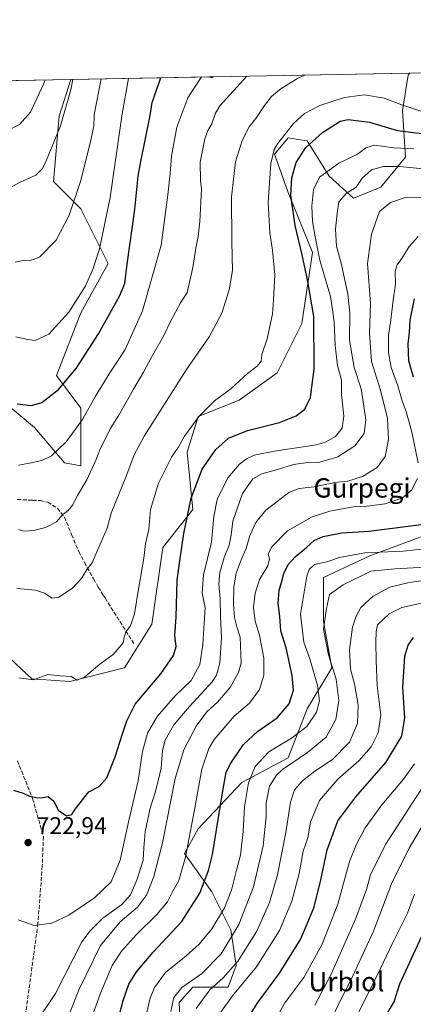
# Model space of a CAD drawing. Units: metres. Extents: x 627658 to 631107, y 4743496 to 4745873.
# Drawn here: x 629722 to 629885, y 4745465 to 4745873 of the extents above; entities that cross this region are included whole.
import ezdxf
from ezdxf.enums import TextEntityAlignment as Align

# ---------------------------------------------------------------- set-up
doc = ezdxf.new("R2010")
doc.units = ezdxf.units.M
doc.header["$MEASUREMENT"] = 0
doc.linetypes.add('DGN Style 3', pattern=[2.307223458686699, 1.648016756204785, -0.6592067024819142])
for name, color, linetype, lineweight in [('Arbolado forestal CxS', 92, 'Continuous', 0), ('Comarca CxS', 21, 'Continuous', 0), ('Comunidad Autónoma CxS', 142, 'Continuous', 0), ('Curva de nivel maestra', 30, 'Continuous', 30), ('Curva de nivel normal', 30, 'Continuous', 0), ('Matorral CxS', 135, 'Continuous', 0), ('Municipio CxS', 4, 'Continuous', 0), ('Provincia CxS', 1, 'Continuous', 0), ('Punto de cota en terreno', 7, 'Continuous', 0), ('Rótulo de punto de cota en terreno', 7, 'Continuous', 0), ('Senda', 7, 'DGN Style 3', 0), ('Texto cartográfico', 7, 'Continuous', 0)]:
    doc.layers.add(name, color=color, linetype=linetype, lineweight=lineweight)
doc.styles.add('Style-Arial', font='txt')

# ---------------------------------------------------------------- blocks, each defined once
blk = doc.blocks.new('*U9')
at = {"layer": 'Matorral CxS', "color": 135, "linetype": 'Continuous', "lineweight": 0}
for points in [[(629897.9389000004, 4745662.374100001, 698.6484999999957), (629867.3712999999, 4745651.047700001, 695.0106999999989), (629848.1250999998, 4745641.986099999, 693.5178000000016), (629848.1244999999, 4745623.8621, 690.6208000000044), (629851.5208999999, 4745604.6053, 690.7363999999943), (629841.3317, 4745587.614499999, 698.0454000000027), (629833.4058999997, 4745567.2247, 693.0188999999956), (629814.1596999997, 4745557.031099999, 697.6805000000022), (629796.0460999999, 4745537.774499999, 704.3659000000043), (629790.3849, 4745527.579700001, 706.2948999999935), (629801.7055000003, 4745511.7215, 699.0071999999927), (629809.6300999997, 4745495.862700001, 692.573000000004), (629811.8936999999, 4745481.136700001, 686.8255999999965), (629808.4977000002, 4745472.074899999, 683.6037999999971), (629793.7795000002, 4745472.075099999, 689.9133000000002), (629788.1863000002, 4745465.737299999, 689.7332000000024), (629789.3179000001, 4745443.0823, 687.2260999999999)], [(629659.5799000004, 4745847.027100001, 769.4516000000004), (629743.142, 4745848.597999999, 765.8652000000002), (629738.3152999999, 4745833.421700001, 766.6431000000011), (629736.0504999999, 4745806.235900001, 763.3963999999978), (629747.3712999999, 4745794.9077, 759.2687000000006), (629758.6919, 4745772.252699999, 753.9281000000047), (629747.3702999996, 4745751.8641, 754.2214999999997), (629737.1804999998, 4745725.8115, 751.9519), (629747.3693000004, 4745712.2183, 746.879700000005), (629747.3687000005, 4745688.430500001, 742.1940000000033), (629740.5765000005, 4745689.562700001, 743.9551000000066), (629728.1239, 4745704.288699999, 748.373900000006), (629714.5380999995, 4745715.616900001, 749.8487000000023)], [(629713.4036999998, 4745612.536499999, 731.3015000000014), (629726.9883000003, 4745600.076500001, 730.1264999999986), (629742.8384999996, 4745598.9431, 729.8271999999997), (629765.4807000002, 4745604.606699999, 728.3588000000018), (629776.8021000001, 4745622.7305, 728.293399999995), (629781.3311000001, 4745654.447100001, 727.843399999998), (629793.7845000002, 4745670.3059, 724.8837000000058), (629791.5208999999, 4745694.092700001, 728.9116999999969), (629796.0504999999, 4745708.818499999, 730.5807999999961), (629813.0314999997, 4745715.6151, 729.0011999999988), (629828.8819000004, 4745726.9419, 728.446100000001), (629839.0705000004, 4745747.331700001, 726.989400000006), (629843.6003000002, 4745776.782299999, 722.5356999999932), (629833.4118999997, 4745801.703299999, 726.4676000000036), (629827.7512999997, 4745817.5613, 730.257500000007), (629833.4127000002, 4745824.358100001, 730.0139000000055), (629837.6025, 4745823.759099999, 728.2835999999952), (629841.3375000004, 4745823.225099999, 726.832899999994), (629850.3942999998, 4745808.499100001, 719.7881000000052), (629860.5821000002, 4745799.436699999, 714.5883999999934), (629871.9030999999, 4745803.967499999, 712.9873999999982), (629882.0925000003, 4745816.428500001, 718.6664000000019), (629880.9611000001, 4745835.6843, 729.6266999999935), (629883.2254999997, 4745850.410300001, 733.9538999999932), (629883.9203000005, 4745851.2445, 734.116399999999), (630011.4792999999, 4745853.6425, 709.1676000000007)]]:
    blk.add_polyline3d(points, dxfattribs=at)
blk.add_3dface([(629802.3421999998, 4745849.710899999, 744.0739000000032), (629801.7138999999, 4745849.278700001, 744.1750999999931), (629800.4270000001, 4745849.674900001, 744.6699999999983)], dxfattribs=at)
blk = doc.blocks.new('*U10')
at = {"layer": 'Arbolado forestal CxS', "color": 92, "linetype": 'Continuous', "lineweight": 0}
for points in [[(629789.3179000001, 4745443.0823, 687.2260999999999), (629788.1863000002, 4745465.737299999, 689.7332000000024), (629793.7795000002, 4745472.075099999, 689.9133000000002), (629808.4977000002, 4745472.074899999, 683.6037999999971), (629811.8936999999, 4745481.136700001, 686.8255999999965), (629809.6300999997, 4745495.862700001, 692.573000000004), (629801.7055000003, 4745511.7215, 699.0071999999927), (629790.3849, 4745527.579700001, 706.2948999999935), (629796.0460999999, 4745537.774499999, 704.3659000000043), (629814.1596999997, 4745557.031099999, 697.6805000000022), (629833.4058999997, 4745567.2247, 693.0188999999956), (629841.3317, 4745587.614499999, 698.0454000000027), (629851.5208999999, 4745604.6053, 690.7363999999943), (629848.1244999999, 4745623.8621, 690.6208000000044), (629848.1250999998, 4745641.986099999, 693.5178000000016), (629867.3712999999, 4745651.047700001, 695.0106999999989), (629897.9389000004, 4745662.374100001, 698.6484999999957)], [(629714.5380999995, 4745715.616900001, 749.8487000000023), (629728.1239, 4745704.288699999, 748.373900000006), (629740.5765000005, 4745689.562700001, 743.9551000000066), (629747.3687000005, 4745688.430500001, 742.1940000000033), (629747.3693000004, 4745712.2183, 746.879700000005), (629737.1804999998, 4745725.8115, 751.9519), (629747.3702999996, 4745751.8641, 754.2214999999997), (629758.6919, 4745772.252699999, 753.9281000000047), (629747.3712999999, 4745794.9077, 759.2687000000006), (629736.0504999999, 4745806.235900001, 763.3963999999978), (629738.3152999999, 4745833.421700001, 766.6431000000011), (629743.142, 4745848.597999999, 765.8652000000002), (629800.4270000001, 4745849.674900001, 744.6699999999983), (629801.7138999999, 4745849.278700001, 744.1750999999931), (629802.3421999998, 4745849.710899999, 744.0739000000032), (629883.9203000005, 4745851.2445, 734.116399999999), (629883.2254999997, 4745850.410300001, 733.9538999999932), (629880.9611000001, 4745835.6843, 729.6266999999935), (629882.0925000003, 4745816.428500001, 718.6664000000019), (629871.9030999999, 4745803.967499999, 712.9873999999982), (629860.5821000002, 4745799.436699999, 714.5883999999934), (629850.3942999998, 4745808.499100001, 719.7881000000052), (629841.3375000004, 4745823.225099999, 726.832899999994), (629837.6025, 4745823.759099999, 728.2835999999952), (629833.4127000002, 4745824.358100001, 730.0139000000055), (629827.7512999997, 4745817.5613, 730.257500000007), (629833.4118999997, 4745801.703299999, 726.4676000000036), (629843.6003000002, 4745776.782299999, 722.5356999999932), (629839.0705000004, 4745747.331700001, 726.989400000006), (629828.8819000004, 4745726.9419, 728.446100000001), (629813.0314999997, 4745715.6151, 729.0011999999988), (629796.0504999999, 4745708.818499999, 730.5807999999961), (629791.5208999999, 4745694.092700001, 728.9116999999969), (629793.7845000002, 4745670.3059, 724.8837000000058), (629781.3311000001, 4745654.447100001, 727.843399999998), (629776.8021000001, 4745622.7305, 728.293399999995), (629765.4807000002, 4745604.606699999, 728.3588000000018), (629742.8384999996, 4745598.9431, 729.8271999999997), (629726.9883000003, 4745600.076500001, 730.1264999999986), (629713.4036999998, 4745612.536499999, 731.3015000000014)]]:
    blk.add_polyline3d(points, dxfattribs=at)
blk = doc.blocks.new('5PATER')
at = {"layer": 'Punto de cota en terreno', "linetype": 'Continuous', "lineweight": 0}
h = blk.add_hatch(color=51, dxfattribs=at)
edge = h.paths.add_edge_path()
edge.add_ellipse((0, 0), major_axis=(-0.1095731443231308, -0.1110710700762829), ratio=0.9994222409660322, start_angle=0, end_angle=360)

msp = doc.modelspace()

# ---------------------------------------------------------------- linework, layer by layer
at = {"layer": 'Arbolado forestal CxS', "color": 92, "linetype": 'Continuous', "lineweight": 0, "extrusion": (0.3468891635431782, 0.006521176448716744, 0.9378834588977667), "elevation": 250117.8801847114, "flags": 128}
msp.add_lwpolyline([(4733173.758433768, -673916.2745252373), (4733173.758433769, -673977.3642276892)], dxfattribs=at)
at = {"layer": 'Arbolado forestal CxS', "color": 92, "linetype": 'Continuous', "lineweight": 0, "extrusion": (0.2942381687002406, -0.2092578272388884, 0.9325422573906172), "elevation": -807100.4307941513, "flags": 128}
msp.add_lwpolyline([(4232529.728998601, 2086628.682188518), (4232530.152115686, 2086627.310951513), (4232530.868664444, 2086627.030389387)], dxfattribs=at)
at = {"layer": 'Arbolado forestal CxS', "color": 92, "linetype": 'Continuous', "lineweight": 0, "extrusion": (0.1211192055310362, 0.002276939689616465, 0.9926353578213807), "elevation": 87825.76695852488, "flags": 128}
msp.add_lwpolyline([(4733173.6559083, -713508.7946269424), (4733173.6559083, -713590.9924987816)], dxfattribs=at)
at = {"layer": 'Arbolado forestal CxS', "color": 92, "linetype": 'Continuous', "lineweight": 0}
for points in [[(629713.4036999998, 4745612.536499999, 731.3015000000014), (629726.9883000003, 4745600.076500001, 730.1264999999986), (629742.8384999996, 4745598.9431, 729.8271999999997), (629765.4807000002, 4745604.606699999, 728.3588000000018), (629776.8021000001, 4745622.7305, 728.293399999995), (629781.3311000001, 4745654.447100001, 727.843399999998), (629793.7845000002, 4745670.3059, 724.8837000000058), (629791.5208999999, 4745694.092700001, 728.9116999999969), (629796.0504999999, 4745708.818499999, 730.5807999999961), (629813.0314999997, 4745715.6151, 729.0011999999988), (629828.8819000004, 4745726.9419, 728.446100000001), (629839.0705000004, 4745747.331700001, 726.989400000006), (629843.6003000002, 4745776.782299999, 722.5356999999932), (629833.4118999997, 4745801.703299999, 726.4676000000036), (629827.7512999997, 4745817.5613, 730.257500000007), (629833.4127000002, 4745824.358100001, 730.0139000000055), (629837.6025, 4745823.759099999, 728.2835999999952), (629841.3375000004, 4745823.225099999, 726.832899999994), (629850.3942999998, 4745808.499100001, 719.7881000000052), (629860.5821000002, 4745799.436699999, 714.5883999999934), (629871.9030999999, 4745803.967499999, 712.9873999999982), (629882.0925000003, 4745816.428500001, 718.6664000000019), (629880.9611000001, 4745835.6843, 729.6266999999935), (629883.2254999997, 4745850.410300001, 733.9538999999932), (629883.9204000002, 4745851.2446, 734.1165000000037)], [(629743.1420999998, 4745848.598099999, 765.8650999999954), (629738.3152999999, 4745833.421700001, 766.6431000000011), (629736.0504999999, 4745806.235900001, 763.3963999999978), (629747.3712999999, 4745794.9077, 759.2687000000006), (629758.6919, 4745772.252699999, 753.9281000000047), (629747.3702999996, 4745751.8641, 754.2214999999997), (629737.1804999998, 4745725.8115, 751.9519), (629747.3693000004, 4745712.2183, 746.879700000005), (629747.3687000005, 4745688.430500001, 742.1940000000033), (629740.5765000005, 4745689.562700001, 743.9551000000066), (629728.1239, 4745704.288699999, 748.373900000006), (629714.5380999995, 4745715.616900001, 749.8487000000023)], [(629897.9389000004, 4745662.374100001, 698.6484999999957), (629867.3712999999, 4745651.047700001, 695.0106999999989), (629848.1250999998, 4745641.986099999, 693.5178000000016), (629848.1244999999, 4745623.8621, 690.6208000000044), (629851.5208999999, 4745604.6053, 690.7363999999943), (629841.3317, 4745587.614499999, 698.0454000000027), (629833.4058999997, 4745567.2247, 693.0188999999956), (629814.1596999997, 4745557.031099999, 697.6805000000022), (629796.0460999999, 4745537.774499999, 704.3659000000043), (629790.3849, 4745527.579700001, 706.2948999999935), (629801.7055000003, 4745511.7215, 699.0071999999927), (629809.6300999997, 4745495.862700001, 692.573000000004), (629811.8936999999, 4745481.136700001, 686.8255999999965), (629808.4977000002, 4745472.074899999, 683.6037999999971), (629793.7795000002, 4745472.075099999, 689.9133000000002), (629788.1863000002, 4745465.737299999, 689.7332000000024), (629789.3179000001, 4745443.0823, 687.2260999999999)]]:
    msp.add_polyline3d(points, dxfattribs=at)
at = {"layer": 'Comarca CxS', "color": 21, "linetype": 'Continuous', "lineweight": 0, "flags": 128}
msp.add_lwpolyline([(627980.7190366198, 4743501.279567183), (627700.9300009707, 4743496.01998254), (627658.0400009698, 4745809.399982516), (628430.2965813128, 4745823.917703931), (630709.6397018601, 4745866.767281748), (630942.8605775099, 4745871.151622118), (631047.5787208264, 4745873.120227982), (631062.4600009962, 4745873.399982516), (631077.5980999996, 4745078.9374), (631100.7430355159, 4743864.270201781), (631106.5400009962, 4743560.03998254), (630881.7887000003, 4743555.8151), (630775.0756000008, 4743553.8091), (630733.4173000006, 4743553.026000001), (630643.7692000008, 4743551.340700001), (630627.3956000002, 4743551.0329), (630262.5691314476, 4743544.174685258)], close=True, dxfattribs=at)
at = {"layer": 'Comunidad Autónoma CxS', "color": 142, "linetype": 'Continuous', "lineweight": 0, "flags": 128}
msp.add_lwpolyline([(627980.7190366198, 4743501.279567183), (627700.9300009707, 4743496.01998254), (627658.0400009698, 4745809.399982516), (628430.2965813128, 4745823.917703931), (630709.6397018601, 4745866.767281748), (630942.8605775099, 4745871.151622118), (631047.5787208264, 4745873.120227982), (631062.4600009962, 4745873.399982516), (631077.5980999996, 4745078.9374), (631100.7430355159, 4743864.270201781), (631106.5400009962, 4743560.03998254), (630881.7887000003, 4743555.8151), (630775.0756000008, 4743553.8091), (630733.4173000006, 4743553.026000001), (630643.7692000008, 4743551.340700001), (630627.3956000002, 4743551.0329), (630262.5691314476, 4743544.174685258)], close=True, dxfattribs=at)
at = {"layer": 'Curva de nivel maestra', "color": 30, "linetype": 'Continuous', "lineweight": 30, "flags": 128}
for points, elevation in [([(629720.8499999996, 4745714.0601), (629726.8399999999, 4745713.340100001), (629731.0899999999, 4745714.5801), (629738.1399999997, 4745720.0001), (629745.4299999997, 4745728.780099999), (629754.6200000001, 4745743.130100001), (629763.3600000005, 4745758.780099999), (629765.6600000003, 4745764.0001), (629766.5599999997, 4745772.0001), (629769.7699999996, 4745794.670100001), (629771.2100000001, 4745808.450099999), (629772.2000000002, 4745814.550100001), (629776.1399999997, 4745833.670100001), (629776.9299999997, 4745839.050100001), (629780.5451999997, 4745849.301200001)], 750), ([(629719.3399999999, 4745553.780099999), (629723.3499999996, 4745552.600099999), (629726.0899999999, 4745551.300100001), (629729.4299999997, 4745550.640100001), (629731.7599999999, 4745550.790100001), (629733.8499999996, 4745551.1601), (629736.0800000001, 4745549.280099999), (629737.9600000001, 4745545.5801), (629741.3700000001, 4745543.170100001), (629743.5599999997, 4745543.7601), (629744.9600000001, 4745545.9001), (629750.6500000004, 4745553.1801), (629754.9400000004, 4745555.420100001), (629758.1299999999, 4745558.940099999), (629761.6500000004, 4745567.670100001), (629764.4699999997, 4745576.8301), (629766.5, 4745582.640100001), (629769.8799999999, 4745589.5001), (629780.5199999996, 4745602.120100001), (629785.8799999999, 4745609.700099999), (629786.8799999999, 4745613.450099999), (629786.4100000003, 4745617.9901), (629786.9299999997, 4745625.590100001), (629787.4000000004, 4745640.890100001), (629788.4199999999, 4745649.0001), (629790.0999999996, 4745660.340100001), (629793.1699999999, 4745675.0001), (629797.79, 4745687.0001), (629803.4600000001, 4745695.090100001), (629808.6200000001, 4745699.860099999), (629816.5700000003, 4745702.970100001), (629829.8200000003, 4745706.390100001), (629836.7800000003, 4745709.040100001), (629840.3899999997, 4745711.890100001), (629842.7300000006, 4745716.670100001), (629844.2000000002, 4745728.5001), (629844.0999999996, 4745750.2401), (629841.6100000005, 4745764.870100001), (629839.3099999997, 4745775.9301), (629836.2999999998, 4745788.0701), (629834.5599999997, 4745800.610099999), (629834.9000000004, 4745807.860099999), (629836.7300000006, 4745814.220100001), (629840.7000000002, 4745820.380100001), (629847.7100000001, 4745826.640100001), (629855.0199999996, 4745831.3301), (629858.3200000003, 4745831.9801), (629867.2400000002, 4745830.940099999), (629878.7999999998, 4745827.380100001), (629894.4699999997, 4745825.440099999)], 725), ([(629885.4400000004, 4745725.0801), (629883.5800000001, 4745731.9001), (629883.2000000002, 4745739.0001), (629883.7999999998, 4745743.670100001), (629884.1100000005, 4745748.7301), (629885.8499999996, 4745757.6601)], 700), ([(629761.8799999999, 4745454.9301), (629764.8799999999, 4745466.670100001), (629767.2999999998, 4745473.390100001), (629770.3899999997, 4745478.540100001), (629777.4000000004, 4745486.720100001), (629789.1799999997, 4745499.210100001), (629796.7699999996, 4745511.1601), (629800.3799999999, 4745520.470100001), (629802.0499999998, 4745527.210100001), (629806.2000000002, 4745552.670100001), (629807.7300000006, 4745561.340100001), (629809.6500000004, 4745565.0001), (629814.8200000003, 4745572.7301), (629820.6500000004, 4745578.2401), (629828.8600000005, 4745583.790100001), (629833.8799999999, 4745589.6801), (629835.6399999997, 4745595.3101), (629835.1500000004, 4745601.360099999), (629832.5800000001, 4745612.8301), (629830.3799999999, 4745619.950099999), (629830.0099999999, 4745625.920100001), (629829.3300000001, 4745631.2401), (629829.7199999997, 4745636.8101), (629830.6399999997, 4745639.9901), (629831.6100000005, 4745643.670100001), (629833.4699999997, 4745647.460100001), (629836.3700000001, 4745650.6801), (629841.1600000003, 4745654.5701), (629844.2599999999, 4745657.420100001), (629847.9199999999, 4745659.090100001), (629855.7100000001, 4745660.5101), (629866.9400000004, 4745661.2401), (629876.8099999997, 4745662.530099999), (629888.6399999997, 4745664.0601)], 700), ([(629815.4100000003, 4745457.210100001), (629820.7800000003, 4745465.770099999), (629829.7800000003, 4745477.9101), (629838.4900000002, 4745491.9301), (629841.7400000002, 4745499.340100001), (629844.0800000001, 4745505.0001), (629846.8499999996, 4745515.940099999), (629849.6900000004, 4745529.130100001), (629854.04, 4745541.170100001), (629861.5, 4745551.140100001), (629874.04, 4745565.2601), (629880.5700000003, 4745576.220100001), (629881.8099999997, 4745583.720100001), (629881.04, 4745596.5801), (629881.8799999999, 4745609.460100001), (629883.2599999999, 4745613.970100001), (629885.4199999999, 4745617.200099999)], 675), ([(629873.2100000001, 4745458.870100001), (629877.4699999997, 4745466.020099999), (629879.7699999996, 4745473.4801), (629888.7599999999, 4745493.0701)], 650)]:
    msp.add_lwpolyline(points, dxfattribs=dict(at, elevation=elevation))
at = {"layer": 'Curva de nivel normal', "color": 30, "linetype": 'Continuous', "lineweight": 0, "flags": 128}
for points, elevation in [([(629744.0171999997, 4745848.614499999), (629743.1299999999, 4745844.32), (629738.9100000003, 4745829.369999999), (629732.7199999997, 4745814.140000001), (629731.3300000001, 4745811.480000001), (629728.6299999999, 4745808.92), (629721.9100000003, 4745805.859999999), (629717.6299999999, 4745803.58), (629714.0899999999, 4745802.42), (629711.79, 4745802.51), (629709.5300000003, 4745803.880000001), (629705.4699999997, 4745805.4), (629700.4000000004, 4745806.08), (629696.2000000002, 4745808.02), (629689.2599999999, 4745811.58), (629682.9100000003, 4745815.300000001), (629674.6900000004, 4745819.17), (629668.4299999997, 4745822.01), (629661.1699999999, 4745826.930000001), (629656.4699999997, 4745829.800000001), (629648.2999999998, 4745835.140000001), (629640.9800000006, 4745839.25), (629634.4800000006, 4745843.439999999), (629629.0595000006, 4745846.453400001)], 765), ([(629732.4917000001, 4745848.397800001), (629731.8899999997, 4745846.67), (629726.3799999999, 4745834.980000001), (629721.8200000003, 4745829.91), (629717.7599999999, 4745827.84), (629713.0899999999, 4745826.92), (629706.7599999999, 4745825.220000001), (629703.7599999999, 4745825.300000001), (629701.4299999997, 4745826.699999999), (629696.2199999997, 4745828.789999999), (629681.9900000002, 4745836.27), (629664.1023000004, 4745847.112199999)], 770), ([(629755.7385999998, 4745848.834899999), (629752.8200000003, 4745833.980000001), (629752.79, 4745829.24), (629751.3300000001, 4745822.9), (629747.3499999996, 4745806.67), (629742.5099999999, 4745792.32), (629737.1399999997, 4745781.92), (629730.1299999999, 4745774.890000001), (629726.0199999996, 4745773.359999999), (629723.4299999997, 4745773.539999999), (629720.0899999999, 4745772.869999999)], 760), ([(629720.3200000003, 4745741.92), (629724.6699999999, 4745740.9), (629728.4100000003, 4745740.350000001), (629734.1200000001, 4745743.02), (629742.3399999999, 4745752.100000001), (629749.1699999999, 4745762.730000001), (629752.3899999997, 4745769.84), (629755.1200000001, 4745778.359999999), (629759.5, 4745799.619999999), (629764.4800000006, 4745834.32), (629767.1668999996, 4745849.049699999)], 755), ([(629720.7100000001, 4745637.42), (629728.4699999997, 4745636.84), (629732.2599999999, 4745635.57), (629735.3799999999, 4745633.52), (629738.2300000006, 4745633.890000001), (629743.9000000004, 4745637.59), (629747.6200000001, 4745641.67), (629749.79, 4745645.34), (629752.0099999999, 4745648.17), (629754.3700000001, 4745653.66), (629758.2100000001, 4745662.449999999), (629759.9699999997, 4745668.75), (629766.0899999999, 4745683.67), (629769.5199999996, 4745692.949999999), (629773.6299999999, 4745700.640000001), (629791.1699999999, 4745728.32), (629800.6299999999, 4745741.83), (629805.8300000001, 4745751.67), (629809, 4745761.34), (629810.3600000005, 4745769.34), (629810.1399999997, 4745775.100000001), (629810.0899999999, 4745781.630000001), (629809.8499999996, 4745799.76), (629811.5800000001, 4745814.4), (629814.3099999997, 4745823.289999999), (629817.2400000002, 4745829), (629820.0199999996, 4745832.460000001), (629823.54, 4745837.84), (629826.5599999997, 4745841.600000001), (629830.54, 4745844.869999999), (629837.2599999999, 4745849.02), (629840.3276000004, 4745850.425000001)], 735), ([(629721.4299999997, 4745661.9), (629723.7199999997, 4745661.230000001), (629727.8300000001, 4745661.57), (629732.7300000006, 4745662.82), (629737.25, 4745665.180000001), (629739.8499999996, 4745668.119999999), (629742.1500000004, 4745669.810000001), (629743.9400000004, 4745672), (629746.0199999996, 4745676.07), (629749.79, 4745682.600000001), (629753.5800000001, 4745690.74), (629755.4600000001, 4745695.67), (629757.6399999997, 4745699.67), (629759.5599999997, 4745703.67), (629763.0999999996, 4745709.310000001), (629769.2000000002, 4745720.17), (629773.4299999997, 4745727.15), (629776.5800000001, 4745733.109999999), (629781.7599999999, 4745742.380000001), (629784.6500000004, 4745748.560000001), (629788.7199999997, 4745755.9), (629791.5199999996, 4745760.230000001), (629793.8099999997, 4745770.67), (629795.1299999999, 4745778.67), (629796.0199999996, 4745783.52), (629796.8099999997, 4745789.67), (629797.4699999997, 4745803.310000001), (629797.0800000001, 4745806.67), (629796.9100000003, 4745814.34), (629798.8300000001, 4745823.949999999), (629800.0199999996, 4745827.470000001), (629801.75, 4745830.199999999), (629803.2800000003, 4745834.67), (629805.0300000003, 4745837.699999999), (629816.2136000004, 4745849.971700001)], 740), ([(629797.4090999998, 4745849.6182), (629796.8300000001, 4745848.91), (629791.7999999998, 4745841.02), (629787.2699999996, 4745828.76), (629784.9199999999, 4745816.859999999), (629784.4299999997, 4745809.619999999), (629783.4100000003, 4745800.800000001), (629780.6399999997, 4745779.949999999), (629772.9199999999, 4745752.67), (629765.7000000002, 4745736.600000001), (629759.3600000005, 4745726.960000001), (629753.4699999997, 4745717.26), (629748.04, 4745707.59), (629741.2800000003, 4745698.34), (629735.1799999997, 4745692.460000001), (629731.2199999997, 4745690.51), (629726.0899999999, 4745689.470000001), (629721.4299999997, 4745688.66)], 745), ([(629888.8799999999, 4745835.369999999), (629880.6699999999, 4745838.050000001), (629873.3300000001, 4745840.850000001), (629865.1200000001, 4745842.26), (629856.8700000001, 4745841.130000001), (629846.5099999999, 4745837.779999999), (629840.1799999997, 4745834.5), (629835.6699999999, 4745830.33), (629828.9900000002, 4745821.9), (629827.6299999999, 4745819.529999999), (629826.2599999999, 4745813.710000001), (629825.1399999997, 4745797.720000001), (629825.7800000003, 4745785.029999999), (629826.9900000002, 4745777.810000001), (629827.8799999999, 4745767.539999999), (629827.3700000001, 4745757.27), (629826.8899999997, 4745751.42), (629824.7000000002, 4745740.980000001), (629822.5599999997, 4745734.52), (629822.1699999999, 4745731.720000001), (629820.5199999996, 4745729.67), (629816.4900000002, 4745726.67), (629809.5899999999, 4745720.34), (629802.8799999999, 4745715.34), (629796.4400000004, 4745709), (629790.4199999999, 4745700.67), (629787.7300000006, 4745696), (629784.9500000002, 4745691.890000001), (629779.6200000001, 4745681.220000001), (629776.2599999999, 4745670.220000001), (629775.5199999996, 4745662.02), (629774.2100000001, 4745656.07), (629773.4699999997, 4745650.02), (629771.3799999999, 4745637.980000001), (629769.6399999997, 4745626.92), (629767.9600000001, 4745621.960000001), (629765.9699999997, 4745619.49), (629765.3399999999, 4745617.220000001), (629764.9100000003, 4745614.9), (629760.7199999997, 4745610.180000001), (629755.2800000003, 4745606.039999999), (629748.8899999997, 4745600.699999999), (629745.79, 4745599.42), (629743.2699999996, 4745601.039999999), (629738.8099999997, 4745601.26), (629733.5999999996, 4745601.800000001), (629727.6299999999, 4745599.58), (629721.5800000001, 4745600.470000001)], 730), ([(629721.3899999997, 4745500.01), (629727.9199999999, 4745497.74), (629735.29, 4745498.74), (629742.2999999998, 4745501.960000001), (629753.0599999997, 4745509.199999999), (629759.9100000003, 4745515.869999999), (629763.7300000006, 4745524.789999999), (629767.2400000002, 4745541.33), (629771.1500000004, 4745557.720000001), (629773, 4745569.880000001), (629775.0099999999, 4745577.52), (629778.9699999997, 4745584.34), (629786.5599999997, 4745592.930000001), (629793.1799999997, 4745599.359999999), (629796.7599999999, 4745605.99), (629798.0199999996, 4745614.26), (629798.5199999996, 4745623.07), (629798.9299999997, 4745629.67), (629797.6799999997, 4745635.619999999), (629798.2699999996, 4745643.140000001), (629801.5899999999, 4745656.720000001), (629802.5300000003, 4745667.390000001), (629803.9400000004, 4745674.41), (629808.3600000005, 4745683.34), (629813.2100000001, 4745689.060000001), (629816.0899999999, 4745691.230000001), (629819.2699999996, 4745692.720000001), (629827.7599999999, 4745694.480000001), (629845.0899999999, 4745697.02), (629848.9500000002, 4745698.130000001), (629853.1399999997, 4745700.539999999), (629855.7999999998, 4745704), (629856.5099999999, 4745708.960000001), (629855.6399999997, 4745717.970000001), (629855.5099999999, 4745723.91), (629853.9800000006, 4745730), (629852.9400000004, 4745738.34), (629852.4800000006, 4745748.02), (629852.0199999996, 4745752.130000001), (629851, 4745758.57), (629846.5700000003, 4745773.640000001), (629844.6699999999, 4745783.32), (629843.5, 4745789.67), (629843.2199999997, 4745796), (629843.8799999999, 4745803), (629846.4500000002, 4745808.15), (629854.4600000001, 4745813.92), (629862.1600000003, 4745817.630000001), (629865.6900000004, 4745820.279999999), (629869.25, 4745821.310000001), (629877.2800000003, 4745820.189999999), (629885.5499999998, 4745819.789999999)], 720), ([(629729.5199999996, 4745458.550000001), (629736.8600000005, 4745469.5), (629747.7599999999, 4745490.880000001), (629751.1900000004, 4745495.539999999), (629756.4299999997, 4745500.689999999), (629764.4299999997, 4745506.4), (629767.9199999999, 4745510.430000001), (629770.75, 4745517), (629773.1799999997, 4745524.83), (629773.4600000001, 4745529.99), (629774.0800000001, 4745536.630000001), (629776.2000000002, 4745546.390000001), (629778.3700000001, 4745553.27), (629780.7100000001, 4745562.970000001), (629781.2599999999, 4745570.279999999), (629782.3200000003, 4745574.539999999), (629786.0099999999, 4745580.9), (629792.4199999999, 4745588.58), (629801.8899999997, 4745598.75), (629803.6299999999, 4745601.480000001), (629805, 4745606.689999999), (629805.7400000002, 4745617), (629805.3200000003, 4745625.67), (629805.2000000002, 4745633.34), (629804.6900000004, 4745639.34), (629805.0700000003, 4745644.17), (629806.8300000001, 4745650.32), (629808.9299999997, 4745655.5), (629809.7999999998, 4745659.67), (629810.4199999999, 4745665.460000001), (629814.4299999997, 4745676.82), (629818.8099999997, 4745683.029999999), (629822.4600000001, 4745685.09), (629828.6299999999, 4745686.689999999), (629835.6100000005, 4745688.859999999), (629841.6100000005, 4745689.720000001), (629846.5300000003, 4745689.84), (629853.9900000002, 4745692.100000001), (629861.1299999999, 4745696.600000001), (629865.0199999996, 4745701.82), (629865.6600000003, 4745707.51), (629864.8700000001, 4745713.09), (629863.7100000001, 4745720.279999999), (629860.8300000001, 4745729.08), (629858.9000000004, 4745740.480000001), (629858.9900000002, 4745751.730000001), (629858.2599999999, 4745759.58), (629855.5199999996, 4745771.92), (629853.5300000003, 4745779.52), (629853.0499999998, 4745786.57), (629853.8200000003, 4745793.210000001), (629854.4000000004, 4745797.84), (629857.5199999996, 4745801.380000001), (629861.6399999997, 4745804), (629864.1900000004, 4745807.67), (629868.0599999997, 4745811.17), (629872.9600000001, 4745812.5), (629879.6399999997, 4745812.560000001), (629889.4400000004, 4745811.550000001)], 715), ([(629738.7699999996, 4745451.439999999), (629746.6200000001, 4745471.300000001), (629755.5499999998, 4745489.42), (629763.7300000006, 4745499.27), (629770.8600000005, 4745505.32), (629774.54, 4745510.33), (629777.6600000003, 4745518), (629781.2400000002, 4745532), (629786.5499999998, 4745558.67), (629790.0499999998, 4745570.630000001), (629795.2000000002, 4745580.359999999), (629799.7199999997, 4745586.4), (629804.0899999999, 4745590.390000001), (629809.3600000005, 4745596.460000001), (629812.8700000001, 4745602.58), (629813.8700000001, 4745606.5), (629813.4600000001, 4745617.34), (629812.0599999997, 4745621.58), (629811.2000000002, 4745625.439999999), (629810.7199999997, 4745630.970000001), (629810.8600000005, 4745638.130000001), (629811.8200000003, 4745643.859999999), (629813.9100000003, 4745649.439999999), (629815.9900000002, 4745654.029999999), (629817.4500000002, 4745659.529999999), (629820, 4745664.850000001), (629824.0899999999, 4745669.92), (629829.4299999997, 4745673.949999999), (629833.7599999999, 4745677.359999999), (629838.04, 4745678.939999999), (629844.2400000002, 4745679.720000001), (629852.8499999996, 4745681.41), (629858.2000000002, 4745681.970000001), (629864.2599999999, 4745683.980000001), (629870.4299999997, 4745687.67), (629873.6500000004, 4745692.279999999), (629875.1100000005, 4745699.34), (629874.7100000001, 4745707.949999999), (629871.7000000002, 4745719.699999999), (629867.9600000001, 4745731.699999999), (629867.1600000003, 4745743.42), (629867.5800000001, 4745755.640000001), (629866.4000000004, 4745772.26), (629868.0700000003, 4745784.4), (629871.3200000003, 4745793.810000001), (629875.8700000001, 4745797.57), (629882.4299999997, 4745799.789999999), (629891.7599999999, 4745799.529999999)], 710), ([(629887.3600000005, 4745783.41), (629883.6299999999, 4745779.380000001), (629880.6699999999, 4745774.34), (629878.7199999997, 4745771.67), (629877.8899999997, 4745769), (629878.0199999996, 4745763.67), (629877, 4745757.09), (629876.1200000001, 4745748.859999999), (629875.1399999997, 4745742.380000001), (629875.1399999997, 4745735.380000001), (629876.2300000006, 4745729.140000001), (629879.0300000003, 4745721.600000001), (629880.7800000003, 4745715.27), (629882.3799999999, 4745710.84), (629884.79, 4745702.34), (629887.3399999999, 4745689.630000001)], 705), ([(629887.0899999999, 4745683.16), (629884.5999999996, 4745678.210000001), (629880.9000000004, 4745675.109999999), (629873.7300000006, 4745672.66), (629866.29, 4745671.65), (629860.3899999997, 4745671.359999999), (629850.7599999999, 4745669.619999999), (629843.3399999999, 4745667.25), (629833.1600000003, 4745661.42), (629826.4600000001, 4745654.67), (629825.0999999996, 4745651.689999999), (629825.6900000004, 4745649.76), (629824.9800000006, 4745646.9), (629821.5800000001, 4745641.189999999), (629819.7100000001, 4745635.550000001), (629819.0800000001, 4745629.67), (629819.7599999999, 4745623.960000001), (629821.54, 4745618.180000001), (629823.2699999996, 4745608.600000001), (629823.2999999998, 4745601.539999999), (629821.5, 4745595.609999999), (629817.4400000004, 4745589.9), (629811.0599999997, 4745584.52), (629802.6600000003, 4745574.83), (629800.5199999996, 4745571.100000001), (629797.5599999997, 4745562.539999999), (629794.4600000001, 4745545), (629790.8099999997, 4745526), (629788.0499999998, 4745516.34), (629785.4500000002, 4745511.66), (629783.3300000001, 4745507.5), (629778.7599999999, 4745502.119999999), (629770.4100000003, 4745494.039999999), (629764.1900000004, 4745487.01), (629760.3399999999, 4745481.17), (629755.5099999999, 4745469.67), (629746.3799999999, 4745444.34)], 705), ([(629771.5899999999, 4745448.310000001), (629776.0800000001, 4745467.539999999), (629777.8799999999, 4745472.02), (629782.4699999997, 4745478.24), (629791.0599999997, 4745485.140000001), (629796.54, 4745490), (629801.6699999999, 4745496.34), (629806.9900000002, 4745505), (629809.8899999997, 4745512.34), (629812.04, 4745520.67), (629813.6500000004, 4745526.880000001), (629814.79, 4745536.720000001), (629815.2699999996, 4745546.980000001), (629816.9900000002, 4745556.859999999), (629819.6900000004, 4745563.67), (629825.3600000005, 4745569.680000001), (629834.7800000003, 4745575.390000001), (629841.1699999999, 4745580.199999999), (629845.2000000002, 4745586.220000001), (629846.4800000006, 4745590.84), (629845.5700000003, 4745597.24), (629842.4900000002, 4745608.34), (629839.9400000004, 4745615.180000001), (629838.5700000003, 4745626.859999999), (629841.2300000006, 4745642.619999999), (629842.2100000001, 4745645.430000001), (629844.3899999997, 4745647.449999999), (629849.4299999997, 4745648.560000001), (629854.7599999999, 4745650.310000001), (629865.2800000003, 4745652.300000001), (629881.1799999997, 4745652.930000001), (629891.3600000005, 4745654.050000001)], 695), ([(629890.4299999997, 4745646.369999999), (629877.75, 4745645.640000001), (629867.7599999999, 4745644.74), (629856.3099999997, 4745638.970000001), (629850.6299999999, 4745634.960000001), (629849.3099999997, 4745629.24), (629848.0300000003, 4745620.640000001), (629850.1299999999, 4745610.01), (629853.4000000004, 4745599.880000001), (629854.5300000003, 4745590.99), (629853.2800000003, 4745583.119999999), (629849.1900000004, 4745575.800000001), (629841.4699999997, 4745569.4), (629831.0800000001, 4745562.359999999), (629828.6200000001, 4745560.07), (629825.7000000002, 4745555.480000001), (629824.3099999997, 4745548.66), (629824.3099999997, 4745542.9), (629823.0899999999, 4745530.74), (629819.0599999997, 4745513.76), (629812.9600000001, 4745498.189999999), (629805.6600000003, 4745485.930000001), (629797.4800000006, 4745477.630000001), (629789.2999999998, 4745471.970000001), (629785.9500000002, 4745467.82), (629784.6699999999, 4745462.039999999)], 690), ([(629795.1900000004, 4745463.34), (629800.8899999997, 4745471), (629806.4100000003, 4745476), (629812.6399999997, 4745483), (629820.4400000004, 4745495.34), (629825.6399999997, 4745507.189999999), (629829.0499999998, 4745518.75), (629832.4600000001, 4745536.32), (629834.4600000001, 4745548.9), (629836.1200000001, 4745553.970000001), (629839.4199999999, 4745557.710000001), (629844.5599999997, 4745561.710000001), (629851.8200000003, 4745566.5), (629858.9000000004, 4745573.710000001), (629862.1900000004, 4745581.52), (629862.5, 4745589.27), (629860.9500000002, 4745597.980000001), (629859.2800000003, 4745604), (629858.9500000002, 4745612.189999999), (629860.1900000004, 4745621.5), (629861.5999999996, 4745626.01), (629863.6600000003, 4745629.57), (629868.7199999997, 4745634.289999999), (629875.6900000004, 4745638.060000001), (629883.6600000003, 4745640.02), (629896.5899999999, 4745641.83)], 685), ([(629888.7400000002, 4745631.4), (629880.6799999997, 4745629.619999999), (629875.3399999999, 4745627.01), (629870.5599999997, 4745622.42), (629869.9699999997, 4745619.65), (629869.7800000003, 4745615.15), (629870.0199999996, 4745607.630000001), (629870.3200000003, 4745597.100000001), (629871.8700000001, 4745585.01), (629870.8200000003, 4745577.67), (629867.8799999999, 4745571.779999999), (629862.8200000003, 4745565.949999999), (629854.0700000003, 4745558.439999999), (629846.4199999999, 4745549.5), (629842.7400000002, 4745540.640000001), (629841.5499999998, 4745534.050000001), (629839.7199999997, 4745528.52), (629837.9900000002, 4745519.300000001), (629835.0099999999, 4745507.84), (629829.7699999996, 4745495.66), (629820.3399999999, 4745480.600000001), (629810.3099999997, 4745468.52), (629805.04, 4745461.25)], 680), ([(629827.7999999998, 4745457.74), (629832.0700000003, 4745465.58), (629839.8899999997, 4745476.180000001), (629847.5899999999, 4745489.91), (629854.0499999998, 4745506.57), (629858.8700000001, 4745524.230000001), (629861.8200000003, 4745531.460000001), (629865.3399999999, 4745538.16), (629872.3700000001, 4745547.76), (629881.29, 4745558.380000001), (629885.8899999997, 4745564.82)], 670), ([(629852.3099999997, 4745460.67), (629855.4100000003, 4745467.34), (629859.4400000004, 4745475), (629868.9199999999, 4745495.34), (629876.3200000003, 4745515), (629883.6600000003, 4745529.789999999), (629902.9000000004, 4745562.470000001)], 660), ([(629844.5099999999, 4745464.630000001), (629851.2800000003, 4745477.5), (629861.3799999999, 4745500.289999999), (629866, 4745512.67), (629867.6100000005, 4745518.67), (629873.8399999999, 4745531.34), (629889.8399999999, 4745556)], 665), ([(629862.6299999999, 4745461.480000001), (629866.2199999997, 4745468.869999999), (629870.5199999996, 4745477.220000001), (629876.7400000002, 4745490.32), (629883, 4745502.82), (629885.9299999997, 4745510.77)], 654.9999999999999)]:
    msp.add_lwpolyline(points, dxfattribs=dict(at, elevation=elevation))
at = {"layer": 'Matorral CxS', "color": 135, "linetype": 'Continuous', "lineweight": 0, "extrusion": (0.1918829747392677, 0.003607238486898868, 0.981411183875397), "elevation": 138703.8876750795, "flags": 128}
msp.add_lwpolyline([(4733173.659039505, -705469.1147172825), (4733173.659039505, -705599.1126633991)], dxfattribs=at)
at = {"layer": 'Matorral CxS', "color": 135, "linetype": 'Continuous', "lineweight": 0, "extrusion": (0.04286436938104025, 0.0008058155287564676, 0.9990805755788166), "elevation": 31582.98219609218, "flags": 128}
msp.add_lwpolyline([(4733173.634782747, -718056.8511494128), (4733173.634782747, -718140.5049272602)], dxfattribs=at)
at = {"layer": 'Matorral CxS', "color": 135, "linetype": 'Continuous', "lineweight": 0, "extrusion": (0.2942381687002406, -0.2092578272388884, 0.9325422573906172), "elevation": -807100.4307941513, "flags": 128}
msp.add_lwpolyline([(4232529.728998601, 2086628.682188518), (4232530.152115686, 2086627.310951513), (4232530.868664444, 2086627.030389387)], dxfattribs=at)
at = {"layer": 'Matorral CxS', "color": 135, "linetype": 'Continuous', "lineweight": 0, "extrusion": (0.2971157052546597, 0.005584589849354202, 0.9548251515577294), "elevation": 214338.2516701799, "flags": 128}
msp.add_lwpolyline([(4733175.921570197, -686180.0626253474), (4733175.921570197, -686182.0688966471)], dxfattribs=at)
at = {"layer": 'Matorral CxS', "color": 135, "linetype": 'Continuous', "lineweight": 0}
for points in [[(629713.4036999998, 4745612.536499999, 731.3015000000014), (629726.9883000003, 4745600.076500001, 730.1264999999986), (629742.8384999996, 4745598.9431, 729.8271999999997), (629765.4807000002, 4745604.606699999, 728.3588000000018), (629776.8021000001, 4745622.7305, 728.293399999995), (629781.3311000001, 4745654.447100001, 727.843399999998), (629793.7845000002, 4745670.3059, 724.8837000000058), (629791.5208999999, 4745694.092700001, 728.9116999999969), (629796.0504999999, 4745708.818499999, 730.5807999999961), (629813.0314999997, 4745715.6151, 729.0011999999988), (629828.8819000004, 4745726.9419, 728.446100000001), (629839.0705000004, 4745747.331700001, 726.989400000006), (629843.6003000002, 4745776.782299999, 722.5356999999932), (629833.4118999997, 4745801.703299999, 726.4676000000036), (629827.7512999997, 4745817.5613, 730.257500000007), (629833.4127000002, 4745824.358100001, 730.0139000000055), (629837.6025, 4745823.759099999, 728.2835999999952), (629841.3375000004, 4745823.225099999, 726.832899999994), (629850.3942999998, 4745808.499100001, 719.7881000000052), (629860.5821000002, 4745799.436699999, 714.5883999999934), (629871.9030999999, 4745803.967499999, 712.9873999999982), (629882.0925000003, 4745816.428500001, 718.6664000000019), (629880.9611000001, 4745835.6843, 729.6266999999935), (629883.2254999997, 4745850.410300001, 733.9538999999932), (629883.9204000002, 4745851.2446, 734.1165000000037)], [(629743.1420999998, 4745848.598099999, 765.8650999999954), (629738.3152999999, 4745833.421700001, 766.6431000000011), (629736.0504999999, 4745806.235900001, 763.3963999999978), (629747.3712999999, 4745794.9077, 759.2687000000006), (629758.6919, 4745772.252699999, 753.9281000000047), (629747.3702999996, 4745751.8641, 754.2214999999997), (629737.1804999998, 4745725.8115, 751.9519), (629747.3693000004, 4745712.2183, 746.879700000005), (629747.3687000005, 4745688.430500001, 742.1940000000033), (629740.5765000005, 4745689.562700001, 743.9551000000066), (629728.1239, 4745704.288699999, 748.373900000006), (629714.5380999995, 4745715.616900001, 749.8487000000023)], [(629897.9389000004, 4745662.374100001, 698.6484999999957), (629867.3712999999, 4745651.047700001, 695.0106999999989), (629848.1250999998, 4745641.986099999, 693.5178000000016), (629848.1244999999, 4745623.8621, 690.6208000000044), (629851.5208999999, 4745604.6053, 690.7363999999943), (629841.3317, 4745587.614499999, 698.0454000000027), (629833.4058999997, 4745567.2247, 693.0188999999956), (629814.1596999997, 4745557.031099999, 697.6805000000022), (629796.0460999999, 4745537.774499999, 704.3659000000043), (629790.3849, 4745527.579700001, 706.2948999999935), (629801.7055000003, 4745511.7215, 699.0071999999927), (629809.6300999997, 4745495.862700001, 692.573000000004), (629811.8936999999, 4745481.136700001, 686.8255999999965), (629808.4977000002, 4745472.074899999, 683.6037999999971), (629793.7795000002, 4745472.075099999, 689.9133000000002), (629788.1863000002, 4745465.737299999, 689.7332000000024), (629789.3179000001, 4745443.0823, 687.2260999999999)]]:
    msp.add_polyline3d(points, dxfattribs=at)
at = {"layer": 'Municipio CxS', "color": 4, "linetype": 'Continuous', "lineweight": 0, "flags": 128}
msp.add_lwpolyline([(628430.2965813128, 4745823.917703931), (630709.6397018601, 4745866.767281748), (630942.8605775099, 4745871.151622118), (631047.5787208264, 4745873.120227982), (631062.4600009962, 4745873.399982516), (631077.5980999996, 4745078.9374), (631100.7430355159, 4743864.270201781)], dxfattribs=at)
at = {"layer": 'Provincia CxS', "color": 1, "linetype": 'Continuous', "lineweight": 0, "flags": 128}
msp.add_lwpolyline([(627980.7190366198, 4743501.279567183), (627700.9300009707, 4743496.01998254), (627658.0400009698, 4745809.399982516), (628430.2965813128, 4745823.917703931), (630709.6397018601, 4745866.767281748), (630942.8605775099, 4745871.151622118), (631047.5787208264, 4745873.120227982), (631062.4600009962, 4745873.399982516), (631077.5980999996, 4745078.9374), (631100.7430355159, 4743864.270201781), (631106.5400009962, 4743560.03998254), (630881.7887000003, 4743555.8151), (630775.0756000008, 4743553.8091), (630733.4173000006, 4743553.026000001), (630643.7692000008, 4743551.340700001), (630627.3956000002, 4743551.0329), (630262.5691314476, 4743544.174685258)], close=True, dxfattribs=at)
at = {"layer": 'Senda', "color": 7, "linetype": 'DGN Style 3', "lineweight": 0}
for points in [[(629720.9301000005, 4745674.440099999, 743.4407000000066), (629727.3000999996, 4745674.050100001, 743.312300000005), (629730.5201000003, 4745673.960100001, 743.7143000000069), (629733.6700999998, 4745673.280099999, 743.9977999999975), (629737.6700999998, 4745670.800100001, 742.8733000000066), (629740.5100999996, 4745667.0801, 740.7005000000064), (629743.5201000003, 4745659.840100001, 738.8055000000023), (629746.4700999996, 4745652.800100001, 737.0896999999969), (629748.9200999998, 4745648.2601, 736.898000000001), (629752.6300999997, 4745641.470100001, 734.567599999995), (629754.6001000004, 4745638.0601, 733.7911000000023), (629756.7100999998, 4745634.630100001, 733.344299999997), (629757.3901000004, 4745633.550100001, 733.2304000000004), (629769.5701000001, 4745614.340100001, 729.3668000000035)], [(629720.9901000002, 4745566.0801, 727.4176000000007), (629727.3300999999, 4745550.370100001, 725.7357000000048), (629731.7901, 4745534.6501, 724.9128000000055), (629731.3400999998, 4745522.420100001, 722.8717999999935), (629729.5500999996, 4745498.6601, 720.8081999999995), (629723.7001, 4745455.840100001, 719.5994000000064), (629725.0201000003, 4745444.290100001, 717.1857000000019), (629725.0201000003, 4745435.020099999, 715.3723000000027), (629723.2200999996, 4745425.3201, 713.0673999999999), (629720.8101000005, 4745416.360099999, 712.6420999999973)]]:
    msp.add_polyline3d(points, dxfattribs=at)

# ---------------------------------------------------------------- block references
at = {"layer": 'Arbolado forestal CxS', "color": 92, "linetype": 'Continuous', "lineweight": 0}
msp.add_blockref('*U10', (0, 0), dxfattribs=at)
at = {"layer": 'Matorral CxS', "color": 135, "linetype": 'Continuous', "lineweight": 0}
msp.add_blockref('*U9', (0, 0), dxfattribs=at)
at = {"layer": 'Punto de cota en terreno', "color": 7, "linetype": 'Continuous', "lineweight": 0, "xscale": 10, "yscale": 10, "zscale": 10}
msp.add_blockref('5PATER', (629725.4600000001, 4745532.100000001, 722.9400000000023), dxfattribs=at)

# ---------------------------------------------------------------- texts
at = {"layer": 'Rótulo de punto de cota en terreno', "color": 7, "linetype": 'Continuous', "lineweight": 0, "style": 'Style-Arial'}
msp.add_text('722,94', height=7.000000000000002, dxfattribs=at).set_placement((629728.9878000002, 4745535.627800001))
at = {"layer": 'Texto cartográfico', "color": 7, "linetype": 'Continuous', "lineweight": 0, "style": 'Style-Arial'}
for s, p in [('Gurpegi', (629864.0973000004, 4745679.200149999)), ('Urbiol', (629857.6168134146, 4745474.430149999))]:
    msp.add_text(s, height=8, dxfattribs=at).set_placement(p, align=Align.MIDDLE_CENTER)

doc.saveas('drawing.dxf')
